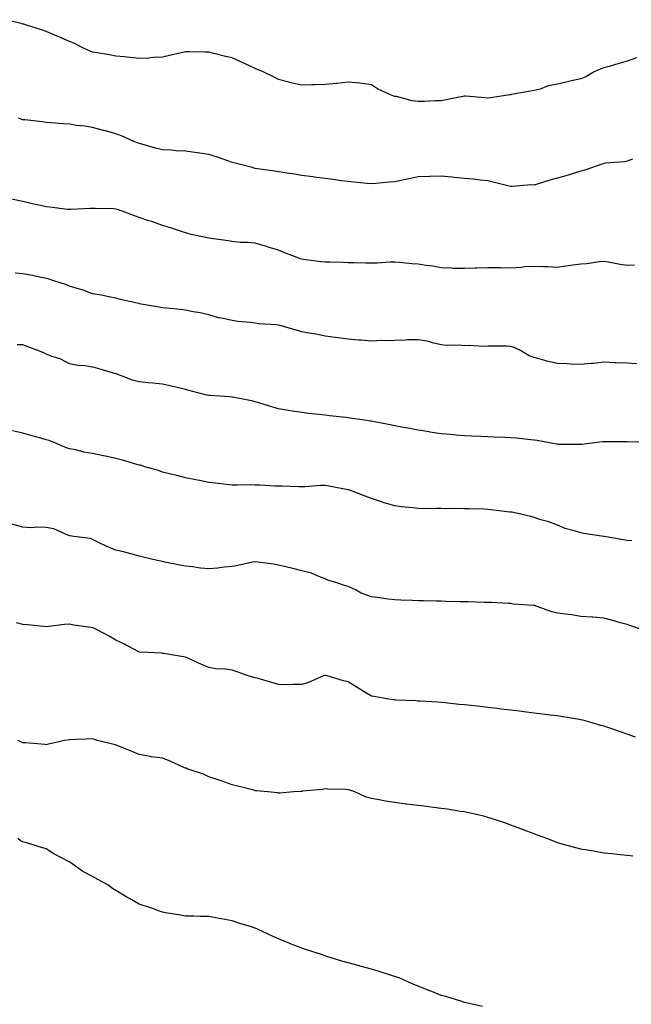
# Model space of a CAD drawing. Units: inches. Extents: x 1016003 to 1018643, y 7329578 to 7332218.
# Drawn here: x 1018117 to 1018380, y 7330511 to 7330934 of the extents above; entities that cross this region are included whole.
import ezdxf

# ---------------------------------------------------------------- set-up
doc = ezdxf.new("R2010")
doc.units = ezdxf.units.IN
doc.header["$MEASUREMENT"] = 0
doc.layers.add('Contour_10167329', color=7, linetype='Continuous', true_color=0x174069)

msp = doc.modelspace()

# ---------------------------------------------------------------- linework, layer by layer
at = {"layer": 'Contour_10167329'}
for points in [[(1018318.05, 7330900.57, 3217), (1018316.79, 7330900.66, 3217), (1018308.66, 7330901.32, 3217), (1018308.05, 7330901.36, 3217), (1018307.39, 7330901.26, 3217), (1018300.21, 7330899.76, 3217), (1018298.05, 7330899.44, 3217), (1018295.46, 7330899.33, 3217), (1018290.82, 7330899.15, 3217), (1018288.05, 7330899.03, 3217), (1018285.47, 7330899.34, 3217), (1018278.8, 7330901.17, 3217), (1018278.05, 7330901.29, 3217), (1018277.58, 7330901.45, 3217), (1018276.15, 7330901.92, 3217), (1018270.68, 7330904.54, 3217), (1018268.05, 7330906.26, 3217), (1018263.09, 7330906.95, 3217), (1018263.02, 7330906.95, 3217), (1018258.05, 7330907.45, 3217), (1018253.13, 7330906.84, 3217), (1018252.98, 7330906.85, 3217), (1018248.05, 7330906.39, 3217), (1018243.72, 7330906.25, 3217), (1018242.42, 7330906.29, 3217), (1018238.05, 7330906.15, 3217), (1018233.3, 7330907.17, 3217), (1018232.54, 7330907.42, 3217), (1018228.05, 7330908.59, 3217), (1018225.83, 7330909.71, 3217), (1018221.37, 7330911.92, 3217), (1018218.99, 7330912.85, 3217), (1018218.05, 7330913.31, 3217), (1018215.49, 7330914.47, 3217), (1018212.11, 7330915.98, 3217), (1018208.05, 7330917.87, 3217), (1018204.71, 7330918.58, 3217), (1018200.16, 7330919.81, 3217), (1018198.05, 7330920.31, 3217), (1018196.43, 7330920.3, 3217), (1018189.52, 7330920.45, 3217), (1018188.05, 7330920.44, 3217), (1018186.14, 7330920, 3217), (1018181.1, 7330918.87, 3217), (1018178.05, 7330918.17, 3217), (1018174.15, 7330918.02, 3217), (1018172.2, 7330917.77, 3217), (1018168.05, 7330917.64, 3217), (1018164.15, 7330918.03, 3217), (1018161.68, 7330918.28, 3217), (1018158.05, 7330918.65, 3217), (1018155.29, 7330919.16, 3217), (1018149.98, 7330919.99, 3217), (1018148.05, 7330920.33, 3217), (1018146.92, 7330920.79, 3217), (1018144.44, 7330921.92, 3217), (1018140.18, 7330924.04, 3217), (1018138.05, 7330924.85, 3217), (1018133.19, 7330927.06, 3217), (1018132.73, 7330927.24, 3217), (1018128.05, 7330929.22, 3217), (1018126.01, 7330929.88, 3217), (1018119.6, 7330931.92, 3217), (1018118.45, 7330932.32, 3217), (1018118.05, 7330932.44, 3217), (1018117.35, 7330932.63, 3217), (1018110.43, 7330934.3, 3217)], [(1018382.08, 7330917.88, 3217), (1018378.05, 7330916.45, 3217), (1018374.51, 7330915.47, 3217), (1018370.35, 7330914.22, 3217), (1018368.05, 7330913.56, 3217), (1018366.76, 7330913.21, 3217), (1018363.89, 7330911.92, 3217), (1018360.2, 7330909.77, 3217), (1018358.05, 7330908.85, 3217), (1018354.07, 7330907.93, 3217), (1018352.38, 7330907.59, 3217), (1018348.05, 7330906.51, 3217), (1018344.09, 7330905.88, 3217), (1018340.55, 7330904.42, 3217), (1018338.05, 7330903.8, 3217), (1018336.48, 7330903.5, 3217), (1018328.19, 7330902.06, 3217), (1018328.05, 7330902.03, 3217), (1018327.97, 7330902, 3217), (1018327.6, 7330901.92, 3217), (1018319.29, 7330900.68, 3217), (1018318.05, 7330900.57, 3217)], [(1018380.34, 7330874.22, 3218), (1018378.05, 7330873.42, 3218), (1018376.86, 7330873.11, 3218), (1018368.67, 7330872.54, 3218), (1018368.05, 7330872.42, 3218), (1018367.68, 7330872.3, 3218), (1018366.65, 7330871.92, 3218), (1018360.32, 7330869.65, 3218), (1018358.05, 7330869.12, 3218), (1018353.95, 7330867.81, 3218), (1018352.63, 7330867.34, 3218), (1018348.05, 7330866.08, 3218), (1018344.8, 7330865.17, 3218), (1018339.77, 7330863.64, 3218), (1018338.05, 7330863.14, 3218), (1018336.77, 7330863.2, 3218), (1018328.63, 7330862.5, 3218), (1018328.05, 7330862.53, 3218), (1018327.26, 7330862.71, 3218), (1018320.46, 7330864.34, 3218), (1018318.05, 7330864.88, 3218), (1018314.77, 7330865.2, 3218), (1018311.72, 7330865.6, 3218), (1018308.05, 7330865.94, 3218), (1018303.58, 7330866.4, 3218), (1018302.63, 7330866.5, 3218), (1018298.05, 7330866.96, 3218), (1018293.2, 7330866.77, 3218), (1018292.9, 7330866.77, 3218), (1018288.05, 7330866.61, 3218), (1018284.23, 7330865.74, 3218), (1018281.34, 7330865.22, 3218), (1018278.05, 7330864.52, 3218), (1018275.66, 7330864.31, 3218), (1018269.95, 7330863.82, 3218), (1018268.05, 7330863.67, 3218), (1018266.13, 7330863.85, 3218), (1018260.48, 7330864.36, 3218), (1018258.05, 7330864.59, 3218), (1018254.97, 7330865, 3218), (1018251.58, 7330865.45, 3218), (1018248.05, 7330865.92, 3218), (1018243.44, 7330866.53, 3218), (1018242.75, 7330866.62, 3218), (1018238.05, 7330867.24, 3218), (1018234.06, 7330867.92, 3218), (1018231.71, 7330868.26, 3218), (1018228.05, 7330868.85, 3218), (1018225.39, 7330869.26, 3218), (1018219.94, 7330870.03, 3218), (1018218.05, 7330870.31, 3218), (1018216.75, 7330870.62, 3218), (1018211.6, 7330871.92, 3218), (1018208.82, 7330872.69, 3218), (1018208.05, 7330872.88, 3218), (1018206.62, 7330873.35, 3218), (1018201.36, 7330875.24, 3218), (1018198.05, 7330876.23, 3218), (1018193.13, 7330877, 3218), (1018192.96, 7330877.01, 3218), (1018188.05, 7330877.67, 3218), (1018183.96, 7330877.83, 3218), (1018181.84, 7330878.14, 3218), (1018178.05, 7330878.31, 3218), (1018175.09, 7330878.97, 3218), (1018169.19, 7330880.77, 3218), (1018168.05, 7330881.06, 3218), (1018167.41, 7330881.28, 3218), (1018165.8, 7330881.92, 3218), (1018160.41, 7330884.28, 3218), (1018158.05, 7330885.21, 3218), (1018153.53, 7330886.45, 3218), (1018152.79, 7330886.66, 3218), (1018148.05, 7330887.92, 3218), (1018144.58, 7330888.45, 3218), (1018141.15, 7330888.82, 3218), (1018138.05, 7330889.27, 3218), (1018135.57, 7330889.44, 3218), (1018130.02, 7330889.94, 3218), (1018128.05, 7330890.09, 3218), (1018126.42, 7330890.29, 3218), (1018118.83, 7330891.14, 3218), (1018118.05, 7330891.24, 3218), (1018117.51, 7330891.38, 3218), (1018116.2, 7330891.92, 3218)], [(1018381.25, 7330828.72, 3219), (1018378.05, 7330828.47, 3219), (1018375.01, 7330828.88, 3219), (1018370.07, 7330829.9, 3219), (1018368.05, 7330830.21, 3219), (1018366.17, 7330830.04, 3219), (1018360.68, 7330829.29, 3219), (1018358.05, 7330829.08, 3219), (1018354.74, 7330828.61, 3219), (1018351.71, 7330828.26, 3219), (1018348.05, 7330827.7, 3219), (1018344, 7330827.87, 3219), (1018342.04, 7330827.93, 3219), (1018338.05, 7330828.09, 3219), (1018334.03, 7330827.9, 3219), (1018332.38, 7330827.59, 3219), (1018328.05, 7330827.43, 3219), (1018323.58, 7330827.44, 3219), (1018322.45, 7330827.52, 3219), (1018318.05, 7330827.54, 3219), (1018313.5, 7330827.37, 3219), (1018312.67, 7330827.31, 3219), (1018308.05, 7330827.15, 3219), (1018303.38, 7330827.26, 3219), (1018302.6, 7330827.36, 3219), (1018298.05, 7330827.49, 3219), (1018294.36, 7330828.23, 3219), (1018291.5, 7330828.48, 3219), (1018288.05, 7330829.04, 3219), (1018285.34, 7330829.21, 3219), (1018280.14, 7330829.83, 3219), (1018278.05, 7330829.97, 3219), (1018276.08, 7330829.95, 3219), (1018270.48, 7330829.48, 3219), (1018268.05, 7330829.46, 3219), (1018265.63, 7330829.5, 3219), (1018260.29, 7330829.68, 3219), (1018258.05, 7330829.72, 3219), (1018255.87, 7330829.75, 3219), (1018250.05, 7330829.92, 3219), (1018248.05, 7330829.95, 3219), (1018246.26, 7330830.14, 3219), (1018238.81, 7330831.16, 3219), (1018238.05, 7330831.24, 3219), (1018237.55, 7330831.42, 3219), (1018236.06, 7330831.92, 3219), (1018230.26, 7330834.12, 3219), (1018228.05, 7330835.1, 3219), (1018223.53, 7330836.44, 3219), (1018222.79, 7330836.66, 3219), (1018218.05, 7330838.07, 3219), (1018214.58, 7330838.45, 3219), (1018211.51, 7330838.46, 3219), (1018208.05, 7330838.78, 3219), (1018205.33, 7330839.2, 3219), (1018199.99, 7330839.98, 3219), (1018198.05, 7330840.27, 3219), (1018196.7, 7330840.57, 3219), (1018190.5, 7330841.92, 3219), (1018188.56, 7330842.43, 3219), (1018188.05, 7330842.57, 3219), (1018187.12, 7330842.85, 3219), (1018181.05, 7330844.92, 3219), (1018178.05, 7330845.67, 3219), (1018173.53, 7330847.4, 3219), (1018172.19, 7330847.77, 3219), (1018168.05, 7330849.14, 3219), (1018166, 7330849.87, 3219), (1018160.82, 7330851.92, 3219), (1018158.76, 7330852.63, 3219), (1018158.05, 7330852.82, 3219), (1018157.08, 7330852.89, 3219), (1018149.09, 7330852.97, 3219), (1018148.05, 7330853.05, 3219), (1018146.96, 7330853.01, 3219), (1018138.72, 7330852.59, 3219), (1018138.05, 7330852.57, 3219), (1018137.29, 7330852.68, 3219), (1018129.68, 7330853.55, 3219), (1018128.05, 7330853.78, 3219), (1018125.63, 7330854.34, 3219), (1018121.39, 7330855.26, 3219), (1018118.05, 7330856.04, 3219), (1018113.2, 7330857.07, 3219)], [(1018382.27, 7330786.14, 3220), (1018378.05, 7330786.43, 3220), (1018373.35, 7330786.62, 3220), (1018372.79, 7330786.66, 3220), (1018368.05, 7330786.86, 3220), (1018363.6, 7330786.37, 3220), (1018362.43, 7330786.3, 3220), (1018358.05, 7330785.87, 3220), (1018353.94, 7330786.03, 3220), (1018352.3, 7330786.17, 3220), (1018348.05, 7330786.33, 3220), (1018343.5, 7330787.37, 3220), (1018342.14, 7330787.83, 3220), (1018338.05, 7330788.95, 3220), (1018335.82, 7330789.7, 3220), (1018332.17, 7330791.92, 3220), (1018329.36, 7330793.23, 3220), (1018328.05, 7330793.7, 3220), (1018326.17, 7330793.79, 3220), (1018319.86, 7330793.73, 3220), (1018318.05, 7330793.83, 3220), (1018316.27, 7330793.7, 3220), (1018310.17, 7330794.03, 3220), (1018308.05, 7330793.9, 3220), (1018305.78, 7330794.19, 3220), (1018300.16, 7330794.03, 3220), (1018298.05, 7330794.4, 3220), (1018294.92, 7330795.05, 3220), (1018292.03, 7330795.9, 3220), (1018288.05, 7330796.58, 3220), (1018283.46, 7330796.51, 3220), (1018282.49, 7330796.36, 3220), (1018278.05, 7330796.27, 3220), (1018273.91, 7330796.06, 3220), (1018272.31, 7330796.18, 3220), (1018268.05, 7330796, 3220), (1018263.65, 7330796.33, 3220), (1018262.55, 7330796.42, 3220), (1018258.05, 7330796.74, 3220), (1018253.57, 7330797.43, 3220), (1018252.44, 7330797.52, 3220), (1018248.05, 7330798.13, 3220), (1018244.93, 7330798.8, 3220), (1018240.42, 7330799.55, 3220), (1018238.05, 7330800.02, 3220), (1018236.56, 7330800.43, 3220), (1018231.17, 7330801.92, 3220), (1018228.75, 7330802.62, 3220), (1018228.05, 7330802.79, 3220), (1018227.07, 7330802.9, 3220), (1018219.57, 7330803.44, 3220), (1018218.05, 7330803.63, 3220), (1018216.04, 7330803.93, 3220), (1018210.56, 7330804.43, 3220), (1018208.05, 7330804.85, 3220), (1018204.23, 7330805.73, 3220), (1018202.17, 7330806.05, 3220), (1018198.05, 7330807.24, 3220), (1018194.33, 7330808.2, 3220), (1018191.36, 7330808.61, 3220), (1018188.05, 7330809.32, 3220), (1018185.67, 7330809.54, 3220), (1018179.89, 7330810.08, 3220), (1018178.05, 7330810.25, 3220), (1018176.66, 7330810.53, 3220), (1018168.97, 7330811.92, 3220), (1018168.19, 7330812.06, 3220), (1018168.05, 7330812.09, 3220), (1018167.83, 7330812.14, 3220), (1018160.04, 7330813.91, 3220), (1018158.05, 7330814.4, 3220), (1018154.97, 7330814.99, 3220), (1018151.83, 7330815.7, 3220), (1018148.05, 7330816.37, 3220), (1018143.98, 7330817.85, 3220), (1018141.37, 7330818.6, 3220), (1018138.05, 7330819.67, 3220), (1018136.44, 7330820.31, 3220), (1018131.42, 7330821.92, 3220), (1018128.85, 7330822.73, 3220), (1018128.05, 7330822.93, 3220), (1018126.82, 7330823.15, 3220), (1018120.6, 7330824.47, 3220), (1018118.05, 7330824.9, 3220), (1018114.78, 7330825.19, 3220)], [(1018387.37, 7330752.6, 3221), (1018378.66, 7330752.53, 3221), (1018378.05, 7330752.55, 3221), (1018377.42, 7330752.56, 3221), (1018368.74, 7330752.61, 3221), (1018368.05, 7330752.61, 3221), (1018367.41, 7330752.56, 3221), (1018361.89, 7330751.92, 3221), (1018358.52, 7330751.45, 3221), (1018358.05, 7330751.42, 3221), (1018357.59, 7330751.46, 3221), (1018348.43, 7330751.54, 3221), (1018348.05, 7330751.57, 3221), (1018347.77, 7330751.63, 3221), (1018346.08, 7330751.92, 3221), (1018339.27, 7330753.14, 3221), (1018338.05, 7330753.29, 3221), (1018336.55, 7330753.42, 3221), (1018330.28, 7330754.14, 3221), (1018328.05, 7330754.33, 3221), (1018325.53, 7330754.43, 3221), (1018320.78, 7330754.65, 3221), (1018318.05, 7330754.77, 3221), (1018315.07, 7330754.9, 3221), (1018311.18, 7330755.05, 3221), (1018308.05, 7330755.19, 3221), (1018304.45, 7330755.53, 3221), (1018301.84, 7330755.71, 3221), (1018298.05, 7330756.09, 3221), (1018293.15, 7330756.83, 3221), (1018292.98, 7330756.85, 3221), (1018288.05, 7330757.62, 3221), (1018284.48, 7330758.35, 3221), (1018281.08, 7330758.89, 3221), (1018278.05, 7330759.47, 3221), (1018276.05, 7330759.92, 3221), (1018268.6, 7330761.37, 3221), (1018268.05, 7330761.49, 3221), (1018267.68, 7330761.55, 3221), (1018264.96, 7330761.92, 3221), (1018258.9, 7330762.77, 3221), (1018258.05, 7330762.89, 3221), (1018256.93, 7330763.04, 3221), (1018249.92, 7330763.79, 3221), (1018248.05, 7330764.07, 3221), (1018245.55, 7330764.42, 3221), (1018240.94, 7330764.81, 3221), (1018238.05, 7330765.26, 3221), (1018234.1, 7330765.87, 3221), (1018232.2, 7330766.07, 3221), (1018228.05, 7330766.77, 3221), (1018224.14, 7330768.01, 3221), (1018221.03, 7330768.94, 3221), (1018218.05, 7330769.85, 3221), (1018216.39, 7330770.26, 3221), (1018208.17, 7330771.8, 3221), (1018208.05, 7330771.83, 3221), (1018207.97, 7330771.84, 3221), (1018206.86, 7330771.92, 3221), (1018198.64, 7330772.51, 3221), (1018198.05, 7330772.52, 3221), (1018197.21, 7330772.76, 3221), (1018190.55, 7330774.42, 3221), (1018188.05, 7330775.21, 3221), (1018183.83, 7330776.14, 3221), (1018182.56, 7330776.43, 3221), (1018178.05, 7330777.41, 3221), (1018173.94, 7330777.8, 3221), (1018171.94, 7330778.03, 3221), (1018168.05, 7330778.4, 3221), (1018165.22, 7330779.09, 3221), (1018158.1, 7330781.92, 3221), (1018158.06, 7330781.93, 3221), (1018158.02, 7330781.94, 3221), (1018150.27, 7330784.13, 3221), (1018148.05, 7330784.81, 3221), (1018144.62, 7330785.35, 3221), (1018141.62, 7330785.49, 3221), (1018138.05, 7330786.23, 3221), (1018134.3, 7330788.17, 3221), (1018130.6, 7330789.37, 3221), (1018128.05, 7330790.39, 3221), (1018126.99, 7330790.86, 3221), (1018124.52, 7330791.92, 3221), (1018119.84, 7330793.71, 3221), (1018118.05, 7330794.35, 3221), (1018115.62, 7330794.35, 3221)], [(1018379.99, 7330709.97, 3222), (1018378.05, 7330710.16, 3222), (1018376.51, 7330710.37, 3222), (1018368.09, 7330711.92, 3222), (1018368.05, 7330711.93, 3222), (1018359.25, 7330713.13, 3222), (1018358.05, 7330713.46, 3222), (1018355.76, 7330714.21, 3222), (1018351.42, 7330715.29, 3222), (1018348.05, 7330716.71, 3222), (1018344.29, 7330718.16, 3222), (1018340.86, 7330719.1, 3222), (1018338.05, 7330720.03, 3222), (1018336.56, 7330720.42, 3222), (1018330.37, 7330721.92, 3222), (1018328.44, 7330722.31, 3222), (1018328.05, 7330722.37, 3222), (1018327.55, 7330722.41, 3222), (1018319.55, 7330723.42, 3222), (1018318.05, 7330723.56, 3222), (1018316.35, 7330723.61, 3222), (1018309.9, 7330723.77, 3222), (1018308.05, 7330723.83, 3222), (1018306.11, 7330723.86, 3222), (1018299.98, 7330723.85, 3222), (1018298.05, 7330723.88, 3222), (1018296.05, 7330723.92, 3222), (1018289.97, 7330723.84, 3222), (1018288.05, 7330723.89, 3222), (1018285.78, 7330724.19, 3222), (1018280.8, 7330724.67, 3222), (1018278.05, 7330725.07, 3222), (1018273.54, 7330726.43, 3222), (1018272.78, 7330726.65, 3222), (1018268.05, 7330728.17, 3222), (1018265.38, 7330729.25, 3222), (1018258.31, 7330731.92, 3222), (1018258.12, 7330731.98, 3222), (1018258.05, 7330732, 3222), (1018257.95, 7330732.02, 3222), (1018249.7, 7330733.57, 3222), (1018248.05, 7330733.88, 3222), (1018246.16, 7330733.81, 3222), (1018239.39, 7330733.26, 3222), (1018238.05, 7330733.2, 3222), (1018236.75, 7330733.22, 3222), (1018229.65, 7330733.53, 3222), (1018228.05, 7330733.54, 3222), (1018226.41, 7330733.56, 3222), (1018220.12, 7330733.99, 3222), (1018218.05, 7330734.01, 3222), (1018215.93, 7330734.04, 3222), (1018210.09, 7330733.97, 3222), (1018208.05, 7330734, 3222), (1018205.66, 7330734.31, 3222), (1018200.89, 7330734.76, 3222), (1018198.05, 7330735.16, 3222), (1018194.03, 7330735.94, 3222), (1018192.39, 7330736.26, 3222), (1018188.05, 7330737.11, 3222), (1018184.26, 7330738.13, 3222), (1018181.17, 7330738.8, 3222), (1018178.05, 7330739.58, 3222), (1018176.34, 7330740.21, 3222), (1018170.47, 7330741.92, 3222), (1018168.65, 7330742.52, 3222), (1018168.05, 7330742.63, 3222), (1018167.07, 7330742.9, 3222), (1018160.87, 7330744.74, 3222), (1018158.05, 7330745.46, 3222), (1018153.57, 7330746.4, 3222), (1018152.7, 7330746.57, 3222), (1018148.05, 7330747.59, 3222), (1018144.24, 7330748.11, 3222), (1018140.86, 7330749.11, 3222), (1018138.05, 7330749.62, 3222), (1018136.34, 7330750.22, 3222), (1018132.56, 7330751.92, 3222), (1018129.29, 7330753.16, 3222), (1018128.05, 7330753.54, 3222), (1018125.78, 7330754.19, 3222), (1018121.42, 7330755.29, 3222), (1018118.05, 7330756.33, 3222), (1018113.52, 7330757.38, 3222)], [(1018384.25, 7330671.92, 3223), (1018379.6, 7330673.47, 3223), (1018378.05, 7330674.01, 3223), (1018375.2, 7330674.77, 3223), (1018371.89, 7330675.75, 3223), (1018368.05, 7330676.7, 3223), (1018363.23, 7330677.1, 3223), (1018362.86, 7330677.1, 3223), (1018358.05, 7330677.45, 3223), (1018354.23, 7330678.1, 3223), (1018351.57, 7330678.4, 3223), (1018348.05, 7330678.94, 3223), (1018345.59, 7330679.45, 3223), (1018338.89, 7330681.92, 3223), (1018338.26, 7330682.12, 3223), (1018338.05, 7330682.19, 3223), (1018337.73, 7330682.24, 3223), (1018328.93, 7330682.79, 3223), (1018328.05, 7330682.98, 3223), (1018326.95, 7330683.02, 3223), (1018319.54, 7330683.41, 3223), (1018318.05, 7330683.48, 3223), (1018316.45, 7330683.52, 3223), (1018309.84, 7330683.71, 3223), (1018308.05, 7330683.75, 3223), (1018306.17, 7330683.8, 3223), (1018300.07, 7330683.94, 3223), (1018298.05, 7330683.99, 3223), (1018295.94, 7330684.03, 3223), (1018290.29, 7330684.16, 3223), (1018288.05, 7330684.21, 3223), (1018285.67, 7330684.3, 3223), (1018280.6, 7330684.47, 3223), (1018278.05, 7330684.57, 3223), (1018275, 7330684.97, 3223), (1018271.59, 7330685.46, 3223), (1018268.05, 7330685.89, 3223), (1018263.64, 7330687.51, 3223), (1018261.1, 7330688.87, 3223), (1018258.05, 7330690.3, 3223), (1018256.83, 7330690.7, 3223), (1018253.07, 7330691.92, 3223), (1018249.26, 7330693.13, 3223), (1018248.05, 7330693.71, 3223), (1018245.31, 7330694.66, 3223), (1018242.19, 7330696.06, 3223), (1018238.05, 7330697.1, 3223), (1018234.21, 7330698.09, 3223), (1018231.17, 7330698.8, 3223), (1018228.05, 7330699.58, 3223), (1018226.06, 7330699.92, 3223), (1018219.16, 7330700.81, 3223), (1018218.05, 7330700.99, 3223), (1018216.9, 7330700.77, 3223), (1018210.58, 7330699.4, 3223), (1018208.05, 7330698.95, 3223), (1018204.77, 7330698.64, 3223), (1018201.71, 7330698.26, 3223), (1018198.05, 7330697.92, 3223), (1018194.44, 7330698.31, 3223), (1018191.17, 7330698.8, 3223), (1018188.05, 7330699.16, 3223), (1018185.66, 7330699.53, 3223), (1018179.09, 7330700.88, 3223), (1018178.05, 7330701.05, 3223), (1018177.34, 7330701.2, 3223), (1018173.98, 7330701.92, 3223), (1018169.19, 7330703.06, 3223), (1018168.05, 7330703.39, 3223), (1018166.05, 7330703.92, 3223), (1018161.34, 7330705.21, 3223), (1018158.05, 7330706.05, 3223), (1018153.82, 7330707.69, 3223), (1018150.63, 7330709.34, 3223), (1018148.05, 7330710.56, 3223), (1018147.12, 7330710.99, 3223), (1018139.89, 7330711.92, 3223), (1018138.28, 7330712.15, 3223), (1018138.05, 7330712.22, 3223), (1018137.65, 7330712.33, 3223), (1018131.31, 7330715.18, 3223), (1018128.05, 7330715.7, 3223), (1018124.04, 7330715.94, 3223), (1018121.74, 7330715.61, 3223), (1018118.05, 7330715.96, 3223), (1018113.31, 7330717.19, 3223)], [(1018381.7, 7330625.57, 3224), (1018378.05, 7330626.84, 3224), (1018374.25, 7330628.13, 3224), (1018370.6, 7330629.37, 3224), (1018368.05, 7330630.23, 3224), (1018366.73, 7330630.6, 3224), (1018361.97, 7330631.92, 3224), (1018358.91, 7330632.77, 3224), (1018358.05, 7330633.01, 3224), (1018356.74, 7330633.22, 3224), (1018350.38, 7330634.25, 3224), (1018348.05, 7330634.63, 3224), (1018344.95, 7330635.02, 3224), (1018341.57, 7330635.44, 3224), (1018338.05, 7330635.88, 3224), (1018333.52, 7330636.45, 3224), (1018332.69, 7330636.55, 3224), (1018328.05, 7330637.13, 3224), (1018323.76, 7330637.63, 3224), (1018322.16, 7330637.81, 3224), (1018318.05, 7330638.29, 3224), (1018314.79, 7330638.66, 3224), (1018310.89, 7330639.08, 3224), (1018308.05, 7330639.41, 3224), (1018305.77, 7330639.64, 3224), (1018299.73, 7330640.24, 3224), (1018298.05, 7330640.41, 3224), (1018296.65, 7330640.52, 3224), (1018288.98, 7330640.99, 3224), (1018288.05, 7330641.06, 3224), (1018287.23, 7330641.1, 3224), (1018278.49, 7330641.48, 3224), (1018278.05, 7330641.51, 3224), (1018277.7, 7330641.56, 3224), (1018275.5, 7330641.92, 3224), (1018269.09, 7330642.95, 3224), (1018268.05, 7330643.13, 3224), (1018264.89, 7330645.09, 3224), (1018262.62, 7330646.49, 3224), (1018258.05, 7330649.29, 3224), (1018255.92, 7330649.79, 3224), (1018249, 7330651.92, 3224), (1018248.25, 7330652.12, 3224), (1018248.05, 7330652.15, 3224), (1018247.87, 7330652.1, 3224), (1018247.39, 7330651.92, 3224), (1018240.88, 7330649.09, 3224), (1018238.05, 7330648.12, 3224), (1018234.33, 7330648.2, 3224), (1018231.88, 7330648.09, 3224), (1018228.05, 7330648.17, 3224), (1018225.22, 7330649.09, 3224), (1018219.24, 7330650.73, 3224), (1018218.05, 7330651.09, 3224), (1018217.38, 7330651.25, 3224), (1018215.04, 7330651.92, 3224), (1018209.86, 7330653.73, 3224), (1018208.05, 7330654.3, 3224), (1018205.23, 7330654.74, 3224), (1018201.07, 7330654.94, 3224), (1018198.05, 7330655.56, 3224), (1018193.56, 7330657.43, 3224), (1018191.64, 7330658.33, 3224), (1018188.05, 7330659.94, 3224), (1018186.33, 7330660.2, 3224), (1018178.48, 7330661.49, 3224), (1018178.05, 7330661.56, 3224), (1018177.73, 7330661.6, 3224), (1018171.96, 7330661.92, 3224), (1018168.24, 7330662.11, 3224), (1018168.05, 7330662.12, 3224), (1018167.63, 7330662.34, 3224), (1018161.7, 7330665.57, 3224), (1018158.05, 7330667.33, 3224), (1018155.13, 7330669.01, 3224), (1018149.7, 7330671.92, 3224), (1018148.55, 7330672.42, 3224), (1018148.05, 7330672.62, 3224), (1018147.21, 7330672.76, 3224), (1018139.91, 7330673.78, 3224), (1018138.05, 7330674.1, 3224), (1018136.01, 7330673.96, 3224), (1018129.24, 7330673.12, 3224), (1018128.05, 7330673.02, 3224), (1018126.89, 7330673.08, 3224), (1018120.03, 7330673.9, 3224), (1018118.05, 7330673.98, 3224), (1018115.31, 7330674.66, 3224)], [(1018380.47, 7330574.34, 3225), (1018378.05, 7330574.59, 3225), (1018375.06, 7330574.91, 3225), (1018371.42, 7330575.28, 3225), (1018368.05, 7330575.65, 3225), (1018363.58, 7330576.39, 3225), (1018362.66, 7330576.53, 3225), (1018358.05, 7330577.31, 3225), (1018354.39, 7330578.26, 3225), (1018350.59, 7330579.38, 3225), (1018348.05, 7330580.09, 3225), (1018346.73, 7330580.6, 3225), (1018343.48, 7330581.92, 3225), (1018339.5, 7330583.37, 3225), (1018338.05, 7330583.86, 3225), (1018334.92, 7330585.06, 3225), (1018332.26, 7330586.13, 3225), (1018328.05, 7330587.63, 3225), (1018324.92, 7330588.78, 3225), (1018319.51, 7330590.46, 3225), (1018318.05, 7330590.95, 3225), (1018317.32, 7330591.18, 3225), (1018314.57, 7330591.92, 3225), (1018309.24, 7330593.11, 3225), (1018308.05, 7330593.35, 3225), (1018306.39, 7330593.58, 3225), (1018300.61, 7330594.47, 3225), (1018298.05, 7330594.82, 3225), (1018294.73, 7330595.24, 3225), (1018291.76, 7330595.64, 3225), (1018288.05, 7330596.1, 3225), (1018283.28, 7330596.68, 3225), (1018282.85, 7330596.73, 3225), (1018278.05, 7330597.33, 3225), (1018274.09, 7330597.95, 3225), (1018271.4, 7330598.57, 3225), (1018268.05, 7330599.16, 3225), (1018265.77, 7330599.64, 3225), (1018260.82, 7330601.92, 3225), (1018258.76, 7330602.63, 3225), (1018258.05, 7330602.86, 3225), (1018256.98, 7330603, 3225), (1018249.24, 7330603.11, 3225), (1018248.05, 7330603.31, 3225), (1018246.91, 7330603.06, 3225), (1018238.37, 7330602.25, 3225), (1018238.05, 7330602.19, 3225), (1018237.81, 7330602.16, 3225), (1018234.51, 7330601.92, 3225), (1018228.54, 7330601.43, 3225), (1018228.05, 7330601.43, 3225), (1018227.63, 7330601.5, 3225), (1018223.4, 7330601.92, 3225), (1018218.53, 7330602.4, 3225), (1018218.05, 7330602.46, 3225), (1018217.34, 7330602.63, 3225), (1018210.58, 7330604.44, 3225), (1018208.05, 7330605.02, 3225), (1018203.3, 7330606.67, 3225), (1018202.93, 7330606.8, 3225), (1018198.05, 7330608.43, 3225), (1018195.7, 7330609.57, 3225), (1018188.67, 7330611.92, 3225), (1018188.23, 7330612.1, 3225), (1018188.05, 7330612.17, 3225), (1018187.61, 7330612.35, 3225), (1018181.36, 7330615.23, 3225), (1018178.05, 7330616.48, 3225), (1018173.18, 7330617.05, 3225), (1018172.78, 7330617.19, 3225), (1018168.05, 7330618.08, 3225), (1018165.31, 7330619.17, 3225), (1018158.6, 7330621.92, 3225), (1018158.18, 7330622.05, 3225), (1018158.05, 7330622.09, 3225), (1018157.81, 7330622.16, 3225), (1018150.17, 7330624.04, 3225), (1018148.05, 7330624.79, 3225), (1018145.25, 7330624.72, 3225), (1018140.64, 7330624.5, 3225), (1018138.05, 7330624.43, 3225), (1018135.93, 7330624.03, 3225), (1018128.5, 7330622.37, 3225), (1018128.05, 7330622.28, 3225), (1018127.67, 7330622.3, 3225), (1018119.21, 7330623.08, 3225), (1018118.05, 7330623.12, 3225), (1018115.95, 7330624.02, 3225)], [(1018315.76, 7330509.64, 3226), (1018308.77, 7330511.19, 3226), (1018308.05, 7330511.36, 3226), (1018307.64, 7330511.51, 3226), (1018306.55, 7330511.92, 3226), (1018299.98, 7330513.85, 3226), (1018298.05, 7330514.4, 3226), (1018293.98, 7330515.99, 3226), (1018292.64, 7330516.51, 3226), (1018288.05, 7330518.31, 3226), (1018285.54, 7330519.41, 3226), (1018279.92, 7330521.92, 3226), (1018278.54, 7330522.41, 3226), (1018278.05, 7330522.56, 3226), (1018277.11, 7330522.86, 3226), (1018270.92, 7330524.8, 3226), (1018268.05, 7330525.67, 3226), (1018263.15, 7330527.01, 3226), (1018262.87, 7330527.09, 3226), (1018258.05, 7330528.44, 3226), (1018255.3, 7330529.17, 3226), (1018248.82, 7330531.15, 3226), (1018248.05, 7330531.36, 3226), (1018247.63, 7330531.51, 3226), (1018246.54, 7330531.92, 3226), (1018240.1, 7330533.97, 3226), (1018238.05, 7330534.67, 3226), (1018233.51, 7330536.47, 3226), (1018232.84, 7330536.71, 3226), (1018228.05, 7330538.71, 3226), (1018225.79, 7330539.67, 3226), (1018221.15, 7330541.92, 3226), (1018218.99, 7330542.86, 3226), (1018218.05, 7330543.32, 3226), (1018216, 7330543.98, 3226), (1018211.38, 7330545.25, 3226), (1018208.05, 7330546.47, 3226), (1018203.4, 7330547.28, 3226), (1018202.47, 7330547.5, 3226), (1018198.05, 7330548.35, 3226), (1018194.51, 7330548.37, 3226), (1018191.54, 7330548.43, 3226), (1018188.05, 7330548.46, 3226), (1018185.14, 7330549.01, 3226), (1018180.2, 7330549.77, 3226), (1018178.05, 7330550.17, 3226), (1018176.79, 7330550.66, 3226), (1018173.59, 7330551.92, 3226), (1018169.36, 7330553.23, 3226), (1018168.05, 7330553.63, 3226), (1018163.91, 7330556.06, 3226), (1018162.83, 7330556.7, 3226), (1018158.05, 7330559.58, 3226), (1018156.57, 7330560.44, 3226), (1018154.52, 7330561.92, 3226), (1018150.34, 7330564.21, 3226), (1018148.05, 7330565.61, 3226), (1018143.87, 7330567.75, 3226), (1018138.19, 7330571.78, 3226), (1018138.05, 7330571.88, 3226), (1018138.02, 7330571.89, 3226), (1018137.98, 7330571.92, 3226), (1018131.42, 7330575.29, 3226), (1018128.05, 7330577.52, 3226), (1018124.55, 7330578.43, 3226), (1018120.13, 7330579.84, 3226), (1018118.05, 7330580.45, 3226), (1018117.02, 7330580.9, 3226), (1018115.79, 7330581.92, 3226)]]:
    msp.add_polyline3d(points, dxfattribs=at)

doc.saveas('drawing.dxf')
